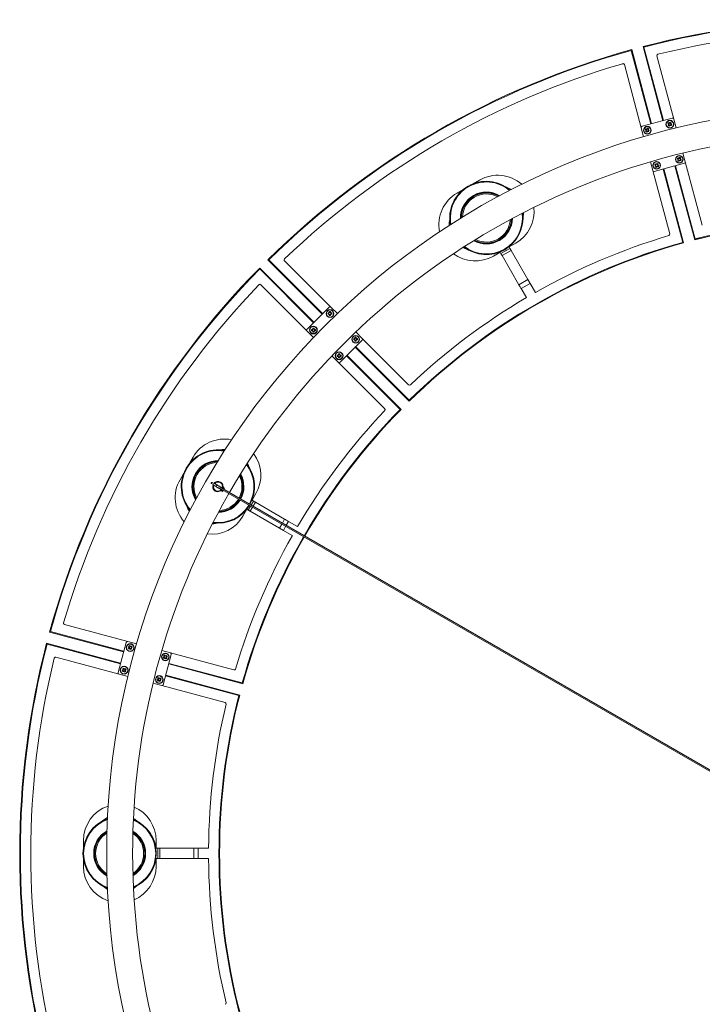
# Model space of a CAD drawing. Units: inches. Extents: x 1.96 to 3.66, y 0.13 to 2.59.
# Drawn here: x 2.38 to 2.9, y 0.66 to 1.41 of the extents above; entities that cross this region are included whole.
import ezdxf

# ---------------------------------------------------------------- set-up
doc = ezdxf.new("R2010")
doc.units = ezdxf.units.IN
doc.header["$MEASUREMENT"] = 0
doc.layers.add('S&C_vistas', color=1, linetype='Continuous')

msp = doc.modelspace()

# ---------------------------------------------------------------- linework, layer by layer
at = {"layer": 'S&C_vistas', "color": 7, "linetype": 'Continuous', "lineweight": 15}
for p, q in [((2.86262, 1.33364), (2.84747, 1.3902)), ((2.84782, 1.39081), (2.8631, 1.33377)), ((2.8718, 1.3361), (2.85651, 1.39314)), ((2.85713, 1.39279), (2.87228, 1.33623)), ((2.86722, 1.38603), (2.88027, 1.33734)), ((2.85515, 1.33061), (2.84211, 1.3793)), ((2.87904, 1.33804), (2.85586, 1.33183)), ((2.87749, 1.33494), (2.877, 1.33409)), ((2.8821, 1.3305), (2.88027, 1.33734)), ((2.85515, 1.33061), (2.85699, 1.32377)), ((2.85939, 1.32955), (2.85889, 1.32869)), ((2.85899, 1.32835), (2.85985, 1.32785)), ((2.85998, 1.32806), (2.85948, 1.3272)), ((2.85974, 1.32964), (2.8606, 1.32914)), ((2.86069, 1.3288), (2.86019, 1.32794)), ((2.87678, 1.33421), (2.87628, 1.33335)), ((2.87637, 1.333), (2.87724, 1.3325)), ((2.87712, 1.3343), (2.87799, 1.3338)), ((2.87808, 1.33346), (2.87758, 1.3326)), ((2.86216, 1.30445), (2.86395, 1.29777)), ((2.88403, 1.30717), (2.88353, 1.3063)), ((2.88362, 1.30596), (2.88448, 1.30546)), ((2.88461, 1.30567), (2.88411, 1.30482)), ((2.88437, 1.30726), (2.88523, 1.30676)), ((2.88533, 1.30642), (2.88483, 1.30555)), ((2.88907, 1.3045), (2.88728, 1.31118)), ((2.88907, 1.3045), (2.90217, 1.2556)), ((2.87705, 1.24887), (2.86395, 1.29777)), ((2.86518, 1.29706), (2.88836, 1.30327)), ((2.86636, 1.30152), (2.86586, 1.30066)), ((2.86664, 1.30251), (2.86614, 1.30164)), ((2.86623, 1.3013), (2.8671, 1.3008)), ((2.86698, 1.3026), (2.86785, 1.3021)), ((2.86794, 1.30176), (2.86744, 1.30089)), ((2.88707, 1.24241), (2.87194, 1.29887)), ((2.87194, 1.29887), (2.88707, 1.24241)), ((2.87242, 1.299), (2.88768, 1.24206)), ((2.89637, 1.24439), (2.88112, 1.30133)), ((2.8816, 1.30146), (2.89673, 1.245)), ((2.89673, 1.245), (2.8816, 1.30146)), ((2.73053, 1.29035), (2.72563, 1.28752)), ((2.71811, 1.28318), (2.71321, 1.28035)), ((2.75396, 1.23777), (2.74703, 1.23377)), ((2.75482, 1.23627), (2.74789, 1.23227)), ((2.75333, 1.23885), (2.75853, 1.24185)), ((2.75396, 1.23777), (2.75333, 1.23885)), ((2.76781, 1.21377), (2.75482, 1.23627)), ((2.60931, 1.18725), (2.56756, 1.229)), ((2.56827, 1.229), (2.60967, 1.1876)), ((2.74121, 1.23185), (2.7464, 1.23485)), ((2.74703, 1.23377), (2.7464, 1.23485)), ((2.76088, 1.20977), (2.74789, 1.23227)), ((2.56119, 1.22264), (2.60295, 1.18088)), ((2.6026, 1.18053), (2.56119, 1.22193)), ((2.58038, 1.2282), (2.61603, 1.19255)), ((2.76781, 1.21377), (2.76088, 1.20977)), ((2.76954, 1.21077), (2.76781, 1.21377)), ((2.59765, 1.17416), (2.562, 1.20981)), ((2.76954, 1.21077), (2.76262, 1.20677)), ((2.76262, 1.20677), (2.76662, 1.19984)), ((2.76954, 1.21077), (2.77354, 1.20384)), ((2.61462, 1.19255), (2.59765, 1.17558)), ((2.62103, 1.18754), (2.61603, 1.19255)), ((2.61482, 1.1881), (2.61383, 1.1881)), ((2.61482, 1.1871), (2.61383, 1.1871)), ((2.61457, 1.1881), (2.61457, 1.1871)), ((2.61482, 1.18909), (2.61482, 1.1881)), ((2.61482, 1.18835), (2.61582, 1.18835)), ((2.61482, 1.1871), (2.61482, 1.18611)), ((2.61482, 1.18685), (2.61582, 1.18685)), ((2.61582, 1.18909), (2.61582, 1.1881)), ((2.61681, 1.1881), (2.61582, 1.1881)), ((2.61582, 1.1871), (2.61582, 1.18611)), ((2.61681, 1.1871), (2.61582, 1.1871)), ((2.61607, 1.1881), (2.61607, 1.1871)), ((2.6021, 1.17537), (2.6011, 1.17537)), ((2.60185, 1.17537), (2.60185, 1.17437)), ((2.6021, 1.17636), (2.6021, 1.17537)), ((2.6021, 1.17562), (2.6031, 1.17562)), ((2.6031, 1.17636), (2.6031, 1.17537)), ((2.60409, 1.17537), (2.6031, 1.17537)), ((2.60335, 1.17537), (2.60335, 1.17437)), ((2.59765, 1.17416), (2.60265, 1.16916)), ((2.6021, 1.17437), (2.6011, 1.17437)), ((2.6021, 1.17437), (2.6021, 1.17338)), ((2.6021, 1.17412), (2.6031, 1.17412)), ((2.6031, 1.17437), (2.6031, 1.17338)), ((2.60409, 1.17437), (2.6031, 1.17437)), ((2.63462, 1.1683), (2.63363, 1.1683)), ((2.63437, 1.1683), (2.63437, 1.1673)), ((2.63462, 1.16929), (2.63462, 1.1683)), ((2.63462, 1.16855), (2.63562, 1.16855)), ((2.64007, 1.16851), (2.63518, 1.1734)), ((2.63562, 1.16929), (2.63562, 1.1683)), ((2.63661, 1.1683), (2.63562, 1.1683)), ((2.63587, 1.1683), (2.63587, 1.1673)), ((2.64007, 1.16851), (2.67587, 1.13271)), ((2.6231, 1.15012), (2.64007, 1.16709)), ((2.63462, 1.1673), (2.63363, 1.1673)), ((2.63462, 1.1673), (2.63462, 1.16631)), ((2.63462, 1.16705), (2.63562, 1.16705)), ((2.67645, 1.12011), (2.63477, 1.16179)), ((2.63512, 1.16214), (2.67645, 1.12081)), ((2.67645, 1.12081), (2.63512, 1.16214)), ((2.63562, 1.1673), (2.63562, 1.16631)), ((2.63661, 1.1673), (2.63562, 1.1673)), ((2.6168, 1.15501), (2.62169, 1.15012)), ((2.62189, 1.15557), (2.6209, 1.15557)), ((2.62189, 1.15457), (2.6209, 1.15457)), ((2.62164, 1.15557), (2.62164, 1.15457)), ((2.62189, 1.15656), (2.62189, 1.15557)), ((2.62189, 1.15582), (2.62289, 1.15582)), ((2.62189, 1.15457), (2.62189, 1.15358)), ((2.62189, 1.15432), (2.62289, 1.15432)), ((2.62289, 1.15656), (2.62289, 1.15557)), ((2.62389, 1.15557), (2.62289, 1.15557)), ((2.62289, 1.15457), (2.62289, 1.15358)), ((2.62389, 1.15457), (2.62289, 1.15457)), ((2.62314, 1.15557), (2.62314, 1.15457)), ((2.66938, 1.11374), (2.62805, 1.15507)), ((2.62805, 1.15507), (2.66938, 1.11374)), ((2.6284, 1.15543), (2.67009, 1.11374)), ((2.65748, 1.11433), (2.62169, 1.15012)), ((2.50985, 1.07699), (2.50702, 1.07209)), ((2.50267, 1.06457), (2.49985, 1.05967)), ((2.52401, 1.05668), (2.52579, 1.05566)), ((2.52629, 1.05653), (2.52451, 1.05755)), ((2.94929, 0.8123), (2.53085, 1.05389)), ((2.53035, 1.05303), (2.94879, 0.81144)), ((2.53148, 1.05122), (2.53243, 1.05067)), ((2.53243, 1.05067), (2.5327, 1.05074)), ((2.53393, 1.05327), (2.53298, 1.05381)), ((2.534, 1.053), (2.53393, 1.05327)), ((2.55534, 1.04379), (2.55834, 1.04899)), ((2.55417, 1.03927), (2.55242, 1.03624)), ((2.55642, 1.04317), (2.55467, 1.04014)), ((2.55642, 1.04317), (2.55534, 1.04379)), ((2.55792, 1.0423), (2.55617, 1.03927)), ((2.58042, 1.02931), (2.55792, 1.0423)), ((2.54834, 1.03167), (2.55134, 1.03686)), ((2.55242, 1.03624), (2.55134, 1.03686)), ((2.55567, 1.0384), (2.55392, 1.03537)), ((2.57642, 1.02238), (2.55392, 1.03537)), ((2.57817, 1.02541), (2.57642, 1.02238)), ((2.58042, 1.02931), (2.57867, 1.02628)), ((2.58117, 1.02368), (2.57942, 1.02065)), ((2.58342, 1.02758), (2.58167, 1.02455)), ((2.58342, 1.02758), (2.59035, 1.02358)), ((2.57642, 1.02238), (2.57942, 1.02065)), ((2.57942, 1.02065), (2.58635, 1.01665)), ((2.41089, 0.94809), (2.45959, 0.93504)), ((2.45642, 0.92709), (2.39938, 0.94237)), ((2.4, 0.94273), (2.45655, 0.92757)), ((2.39705, 0.93368), (2.45409, 0.9184)), ((2.45396, 0.91791), (2.39741, 0.93307)), ((2.45836, 0.93433), (2.45215, 0.91115)), ((2.46642, 0.93321), (2.45959, 0.93504)), ((2.46055, 0.93046), (2.46105, 0.92959)), ((2.46064, 0.9308), (2.46151, 0.9313)), ((2.46139, 0.9295), (2.46226, 0.93)), ((2.46185, 0.93121), (2.46235, 0.93034)), ((2.46299, 0.93071), (2.46213, 0.93022)), ((2.49243, 0.92624), (2.48575, 0.92803)), ((2.48692, 0.90183), (2.49314, 0.92502)), ((2.49243, 0.92624), (2.54133, 0.91314)), ((2.45286, 0.90993), (2.40416, 0.92298)), ((2.4876, 0.92321), (2.4881, 0.92235)), ((2.48769, 0.92355), (2.48855, 0.92405)), ((2.48844, 0.92226), (2.4893, 0.92276)), ((2.48954, 0.92433), (2.48868, 0.92384)), ((2.4889, 0.92396), (2.4894, 0.9231)), ((2.54813, 0.90252), (2.49119, 0.91777)), ((2.49132, 0.91826), (2.54778, 0.90313)), ((2.54778, 0.90313), (2.49132, 0.91826)), ((2.45286, 0.90993), (2.4597, 0.9081)), ((2.45611, 0.9132), (2.45525, 0.9127)), ((2.45589, 0.91307), (2.45639, 0.91221)), ((2.45598, 0.91341), (2.45685, 0.91391)), ((2.45673, 0.91212), (2.4576, 0.91262)), ((2.45719, 0.91382), (2.45769, 0.91296)), ((2.47902, 0.90292), (2.4857, 0.90113)), ((2.48294, 0.90583), (2.48344, 0.90496)), ((2.48303, 0.90617), (2.4839, 0.90667)), ((2.48378, 0.90487), (2.48465, 0.90537)), ((2.48424, 0.90658), (2.48474, 0.90571)), ((2.48538, 0.90608), (2.48452, 0.90558)), ((2.5452, 0.89347), (2.48874, 0.9086)), ((2.48874, 0.9086), (2.5452, 0.89347)), ((2.48887, 0.90908), (2.5458, 0.89382)), ((2.5346, 0.88803), (2.4857, 0.90113)), ((2.42541, 0.78187), (2.42541, 0.77621)), ((2.48141, 0.77587), (2.48141, 0.78187)), ((2.48266, 0.77587), (2.48141, 0.77587)), ((2.48439, 0.77587), (2.48266, 0.77587)), ((2.48266, 0.77587), (2.48266, 0.76787)), ((2.48439, 0.77587), (2.48439, 0.76787)), ((2.51037, 0.77587), (2.48439, 0.77587)), ((2.51037, 0.77587), (2.51037, 0.76787)), ((2.51384, 0.77587), (2.51037, 0.77587)), ((2.51384, 0.77587), (2.51384, 0.76787)), ((2.51384, 0.77587), (2.52184, 0.77587)), ((2.42541, 0.76753), (2.42541, 0.76187)), ((2.48266, 0.76787), (2.48141, 0.76787)), ((2.48141, 0.76187), (2.48141, 0.76787)), ((2.48266, 0.76787), (2.48439, 0.76787)), ((2.51037, 0.76787), (2.48439, 0.76787)), ((2.51037, 0.76787), (2.51384, 0.76787)), ((2.51384, 0.76787), (2.52184, 0.76787))]:
    msp.add_line(p, q, dxfattribs=at)
at = {"layer": 'S&C_vistas', "color": 7, "linetype": 'Continuous', "lineweight": 15, "flags": 128}
for points in [[(2.877, 1.33409), (2.87689, 1.33415), (2.87678, 1.33421), (2.87667, 1.33427), (2.87656, 1.33434), (2.87646, 1.3344), (2.87635, 1.33446), (2.87624, 1.33452), (2.87614, 1.33458)], [(2.87836, 1.33444), (2.8783, 1.33434), (2.87824, 1.33423), (2.87817, 1.33413), (2.87811, 1.33402), (2.87805, 1.33391), (2.87799, 1.3338), (2.87793, 1.3337), (2.87786, 1.33359)], [(2.85911, 1.32856), (2.859, 1.32862), (2.85889, 1.32869), (2.85879, 1.32875), (2.85868, 1.32881), (2.85857, 1.32887), (2.85846, 1.32894), (2.85836, 1.329), (2.85825, 1.32906)], [(2.85911, 1.32856), (2.85905, 1.32845), (2.85898, 1.32834), (2.85892, 1.32824), (2.85886, 1.32813), (2.8588, 1.32802), (2.85874, 1.32792), (2.85868, 1.32781), (2.85861, 1.3277)], [(2.85961, 1.32943), (2.8595, 1.32949), (2.85939, 1.32955), (2.85929, 1.32962), (2.85918, 1.32968), (2.85907, 1.32974), (2.85896, 1.3298), (2.85886, 1.32986), (2.85875, 1.32992)], [(2.86011, 1.33029), (2.86005, 1.33018), (2.85998, 1.33007), (2.85992, 1.32997), (2.85986, 1.32986), (2.8598, 1.32975), (2.85974, 1.32965), (2.85967, 1.32954), (2.85961, 1.32943)], [(2.86083, 1.32757), (2.86073, 1.32763), (2.86062, 1.32769), (2.86052, 1.32775), (2.86041, 1.32781), (2.8603, 1.32787), (2.86019, 1.32794), (2.86009, 1.328), (2.85998, 1.32806)], [(2.86097, 1.32979), (2.86091, 1.32968), (2.86085, 1.32957), (2.86079, 1.32947), (2.86073, 1.32936), (2.86066, 1.32925), (2.8606, 1.32915), (2.86054, 1.32904), (2.86048, 1.32893)], [(2.86133, 1.32843), (2.86123, 1.32849), (2.86112, 1.32855), (2.86102, 1.32862), (2.86091, 1.32868), (2.8608, 1.32874), (2.86069, 1.3288), (2.86059, 1.32887), (2.86048, 1.32893)], [(2.8765, 1.33322), (2.87639, 1.33328), (2.87628, 1.33335), (2.87617, 1.33341), (2.87606, 1.33347), (2.87596, 1.33353), (2.87585, 1.33359), (2.87574, 1.33366), (2.87564, 1.33372)], [(2.8765, 1.33322), (2.87643, 1.33311), (2.87637, 1.333), (2.87631, 1.3329), (2.87625, 1.33279), (2.87619, 1.33268), (2.87612, 1.33257), (2.87606, 1.33247), (2.876, 1.33236)], [(2.87736, 1.33272), (2.8773, 1.33261), (2.87724, 1.3325), (2.87718, 1.3324), (2.87711, 1.33229), (2.87705, 1.33218), (2.87699, 1.33207), (2.87693, 1.33197), (2.87687, 1.33186)], [(2.87822, 1.33223), (2.87812, 1.33229), (2.87801, 1.33235), (2.8779, 1.33241), (2.8778, 1.33247), (2.87769, 1.33253), (2.87758, 1.3326), (2.87747, 1.33266), (2.87736, 1.33272)], [(2.87872, 1.33309), (2.87862, 1.33315), (2.87851, 1.33321), (2.8784, 1.33327), (2.8783, 1.33334), (2.87819, 1.3334), (2.87808, 1.33346), (2.87797, 1.33352), (2.87786, 1.33359)], [(2.88374, 1.30617), (2.88364, 1.30624), (2.88353, 1.3063), (2.88342, 1.30636), (2.88331, 1.30642), (2.8832, 1.30649), (2.8831, 1.30655), (2.88299, 1.30661), (2.88289, 1.30667)], [(2.88374, 1.30617), (2.88368, 1.30607), (2.88362, 1.30596), (2.88356, 1.30585), (2.88349, 1.30574), (2.88343, 1.30563), (2.88337, 1.30553), (2.88331, 1.30542), (2.88325, 1.30532)], [(2.88424, 1.30704), (2.88414, 1.3071), (2.88403, 1.30717), (2.88392, 1.30723), (2.88381, 1.30729), (2.8837, 1.30735), (2.8836, 1.30741), (2.88349, 1.30748), (2.88339, 1.30754)], [(2.88474, 1.3079), (2.88468, 1.30779), (2.88462, 1.30769), (2.88456, 1.30758), (2.88449, 1.30747), (2.88443, 1.30737), (2.88437, 1.30726), (2.88431, 1.30715), (2.88424, 1.30704)], [(2.88547, 1.30518), (2.88536, 1.30524), (2.88526, 1.3053), (2.88515, 1.30536), (2.88504, 1.30542), (2.88494, 1.30549), (2.88483, 1.30555), (2.88472, 1.30561), (2.88461, 1.30567)], [(2.88561, 1.3074), (2.88554, 1.30729), (2.88548, 1.30719), (2.88542, 1.30708), (2.88536, 1.30697), (2.8853, 1.30687), (2.88524, 1.30676), (2.88517, 1.30665), (2.88511, 1.30654)], [(2.88597, 1.30605), (2.88586, 1.30611), (2.88576, 1.30617), (2.88565, 1.30623), (2.88554, 1.30629), (2.88544, 1.30635), (2.88533, 1.30642), (2.88522, 1.30648), (2.88511, 1.30654)], [(2.86636, 1.30152), (2.86625, 1.30158), (2.86614, 1.30164), (2.86603, 1.3017), (2.86592, 1.30177), (2.86582, 1.30183), (2.86571, 1.30189), (2.8656, 1.30195), (2.8655, 1.30201)], [(2.86686, 1.30238), (2.86675, 1.30244), (2.86664, 1.30251), (2.86653, 1.30257), (2.86642, 1.30263), (2.86632, 1.30269), (2.86621, 1.30276), (2.8661, 1.30282), (2.866, 1.30288)], [(2.86722, 1.30102), (2.86716, 1.30091), (2.8671, 1.3008), (2.86704, 1.30069), (2.86697, 1.30058), (2.86691, 1.30048), (2.86685, 1.30037), (2.86679, 1.30026), (2.86673, 1.30016)], [(2.86735, 1.30324), (2.86729, 1.30313), (2.86723, 1.30303), (2.86717, 1.30292), (2.86711, 1.30281), (2.86705, 1.30271), (2.86698, 1.3026), (2.86692, 1.30249), (2.86686, 1.30238)], [(2.86808, 1.30052), (2.86798, 1.30058), (2.86787, 1.30064), (2.86776, 1.3007), (2.86766, 1.30077), (2.86755, 1.30083), (2.86744, 1.30089), (2.86733, 1.30095), (2.86722, 1.30102)], [(2.86822, 1.30274), (2.86816, 1.30263), (2.8681, 1.30253), (2.86804, 1.30242), (2.86797, 1.30231), (2.86791, 1.30221), (2.86785, 1.3021), (2.86779, 1.30199), (2.86772, 1.30188)], [(2.86858, 1.30139), (2.86848, 1.30145), (2.86837, 1.30151), (2.86826, 1.30157), (2.86816, 1.30163), (2.86805, 1.30169), (2.86794, 1.30176), (2.86783, 1.30182), (2.86772, 1.30188)], [(2.7551, 1.28308), (2.75291, 1.28426), (2.75093, 1.28505)], [(2.7076, 1.26003), (2.70729, 1.25792), (2.70722, 1.25544)], [(2.76407, 1.26183), (2.76445, 1.26428), (2.76452, 1.26544)], [(2.71779, 1.23846), (2.71882, 1.23794), (2.72113, 1.23704)], [(2.75482, 1.23627), (2.75475, 1.2364), (2.75466, 1.23655), (2.75456, 1.23672), (2.75446, 1.23691), (2.75434, 1.23711), (2.75421, 1.23732), (2.75409, 1.23754), (2.75396, 1.23777)], [(2.74703, 1.23377), (2.74716, 1.23354), (2.74729, 1.23332), (2.74741, 1.23311), (2.74753, 1.23291), (2.74764, 1.23272), (2.74773, 1.23255), (2.74782, 1.2324), (2.74789, 1.23227)], [(2.76088, 1.20977), (2.76103, 1.20952), (2.7612, 1.20922), (2.7614, 1.20888), (2.76162, 1.2085), (2.76185, 1.2081), (2.7621, 1.20767), (2.76235, 1.20722), (2.76262, 1.20677)], [(2.53476, 1.08298), (2.53228, 1.0829), (2.53016, 1.0826)], [(2.55315, 1.06906), (2.55225, 1.07137), (2.55174, 1.07241)], [(2.52577, 1.05567), (2.52575, 1.05561), (2.52569, 1.05543)], [(2.52644, 1.05673), (2.52631, 1.05659), (2.52627, 1.05653)], [(2.52735, 1.05447), (2.52761, 1.05432), (2.52792, 1.05414), (2.52827, 1.05394), (2.52865, 1.05372), (2.52902, 1.05351), (2.52937, 1.0533), (2.52968, 1.05312), (2.52994, 1.05297)], [(2.53069, 1.05427), (2.53043, 1.05442), (2.53012, 1.0546), (2.52977, 1.0548), (2.5294, 1.05502), (2.52902, 1.05523), (2.52867, 1.05544), (2.52836, 1.05562), (2.5281, 1.05577)], [(2.53161, 1.05201), (2.53173, 1.05215), (2.53177, 1.0522)], [(2.53227, 1.05307), (2.53229, 1.05313), (2.53236, 1.05331)], [(2.53243, 1.05067), (2.53248, 1.05077), (2.53265, 1.05105), (2.53289, 1.05147), (2.53293, 1.05154)], [(2.5331, 1.05144), (2.53289, 1.05107), (2.53275, 1.05083), (2.5327, 1.05074)], [(2.53343, 1.0524), (2.53346, 1.05247), (2.53371, 1.05289), (2.53387, 1.05317), (2.53393, 1.05327)], [(2.534, 1.053), (2.53395, 1.05291), (2.53381, 1.05267), (2.5336, 1.0523)], [(2.50515, 1.03927), (2.50594, 1.03728), (2.50712, 1.0351)], [(2.55792, 1.0423), (2.5578, 1.04237), (2.55765, 1.04246), (2.55748, 1.04256), (2.55729, 1.04267), (2.55709, 1.04278), (2.55687, 1.04291), (2.55665, 1.04304), (2.55642, 1.04317)], [(2.55242, 1.03624), (2.55265, 1.03611), (2.55287, 1.03598), (2.55309, 1.03586), (2.55329, 1.03574), (2.55348, 1.03563), (2.55365, 1.03553), (2.5538, 1.03545), (2.55392, 1.03537)], [(2.52476, 1.02568), (2.52591, 1.02575), (2.52836, 1.02613)], [(2.58342, 1.02758), (2.58297, 1.02784), (2.58253, 1.0281), (2.5821, 1.02834), (2.58169, 1.02858), (2.58132, 1.0288), (2.58097, 1.02899), (2.58068, 1.02917), (2.58042, 1.02931)], [(2.46077, 0.93058), (2.46066, 0.93052), (2.46055, 0.93046), (2.46044, 0.9304), (2.46033, 0.93033), (2.46023, 0.93027), (2.46012, 0.93021), (2.46001, 0.93015), (2.45991, 0.93009)], [(2.46027, 0.93144), (2.46033, 0.93134), (2.46039, 0.93123), (2.46046, 0.93112), (2.46052, 0.93102), (2.46058, 0.93091), (2.46064, 0.9308), (2.4607, 0.93069), (2.46077, 0.93058)], [(2.46127, 0.92972), (2.46116, 0.92966), (2.46105, 0.92959), (2.46094, 0.92953), (2.46083, 0.92947), (2.46073, 0.92941), (2.46062, 0.92935), (2.46051, 0.92928), (2.46041, 0.92922)], [(2.46114, 0.93194), (2.4612, 0.93184), (2.46126, 0.93173), (2.46132, 0.93162), (2.46138, 0.93152), (2.46145, 0.93141), (2.46151, 0.9313), (2.46157, 0.93119), (2.46163, 0.93108)], [(2.46127, 0.92972), (2.46133, 0.92961), (2.46139, 0.9295), (2.46145, 0.92939), (2.46152, 0.92929), (2.46158, 0.92918), (2.46164, 0.92907), (2.4617, 0.92897), (2.46176, 0.92886)], [(2.46249, 0.93158), (2.46239, 0.93152), (2.46228, 0.93146), (2.46217, 0.9314), (2.46207, 0.93133), (2.46196, 0.93127), (2.46185, 0.93121), (2.46174, 0.93115), (2.46163, 0.93108)], [(2.46213, 0.93022), (2.4622, 0.93011), (2.46226, 0.93), (2.46232, 0.92989), (2.46238, 0.92979), (2.46244, 0.92968), (2.46251, 0.92957), (2.46257, 0.92947), (2.46263, 0.92936)], [(2.48781, 0.92334), (2.4877, 0.92327), (2.4876, 0.92321), (2.48749, 0.92315), (2.48738, 0.92309), (2.48727, 0.92303), (2.48717, 0.92296), (2.48706, 0.9229), (2.48695, 0.92284)], [(2.48732, 0.9242), (2.48738, 0.92409), (2.48744, 0.92398), (2.4875, 0.92388), (2.48756, 0.92377), (2.48763, 0.92366), (2.48769, 0.92355), (2.48775, 0.92345), (2.48781, 0.92334)], [(2.48831, 0.92247), (2.4882, 0.92241), (2.4881, 0.92235), (2.48799, 0.92228), (2.48788, 0.92222), (2.48777, 0.92216), (2.48767, 0.9221), (2.48756, 0.92204), (2.48745, 0.92198)], [(2.48818, 0.9247), (2.48824, 0.92459), (2.48831, 0.92448), (2.48837, 0.92438), (2.48843, 0.92427), (2.48849, 0.92416), (2.48855, 0.92405), (2.48862, 0.92395), (2.48868, 0.92384)], [(2.48831, 0.92247), (2.48838, 0.92236), (2.48844, 0.92225), (2.4885, 0.92215), (2.48856, 0.92204), (2.48862, 0.92193), (2.48869, 0.92182), (2.48875, 0.92172), (2.48881, 0.92161)], [(2.49004, 0.92347), (2.48993, 0.92341), (2.48983, 0.92335), (2.48972, 0.92328), (2.48961, 0.92322), (2.4895, 0.92316), (2.4894, 0.9231), (2.48929, 0.92303), (2.48918, 0.92297)], [(2.48918, 0.92297), (2.48924, 0.92286), (2.4893, 0.92275), (2.48937, 0.92265), (2.48943, 0.92254), (2.48949, 0.92243), (2.48955, 0.92232), (2.48961, 0.92222), (2.48967, 0.92211)], [(2.45561, 0.91406), (2.45567, 0.91395), (2.45573, 0.91384), (2.4558, 0.91374), (2.45586, 0.91363), (2.45592, 0.91352), (2.45598, 0.91342), (2.45605, 0.91331), (2.45611, 0.9132)], [(2.45661, 0.91233), (2.4565, 0.91227), (2.45639, 0.91221), (2.45628, 0.91214), (2.45618, 0.91208), (2.45607, 0.91202), (2.45596, 0.91196), (2.45586, 0.9119), (2.45575, 0.91184)], [(2.45648, 0.91456), (2.45654, 0.91445), (2.4566, 0.91434), (2.45666, 0.91424), (2.45672, 0.91413), (2.45679, 0.91402), (2.45685, 0.91392), (2.45691, 0.91381), (2.45697, 0.9137)], [(2.45661, 0.91233), (2.45667, 0.91222), (2.45673, 0.91211), (2.4568, 0.91201), (2.45686, 0.9119), (2.45692, 0.91179), (2.45698, 0.91169), (2.45704, 0.91158), (2.4571, 0.91147)], [(2.45783, 0.91419), (2.45773, 0.91413), (2.45762, 0.91407), (2.45751, 0.91401), (2.45741, 0.91395), (2.4573, 0.91389), (2.45719, 0.91382), (2.45708, 0.91376), (2.45697, 0.9137)], [(2.45833, 0.91333), (2.45823, 0.91327), (2.45812, 0.91321), (2.45801, 0.91314), (2.45791, 0.91308), (2.4578, 0.91302), (2.45769, 0.91296), (2.45758, 0.91289), (2.45747, 0.91283)], [(2.45747, 0.91283), (2.45754, 0.91272), (2.4576, 0.91261), (2.45766, 0.91251), (2.45772, 0.9124), (2.45779, 0.91229), (2.45785, 0.91219), (2.45791, 0.91208), (2.45797, 0.91197)], [(2.48315, 0.90595), (2.48305, 0.90589), (2.48294, 0.90583), (2.48283, 0.90576), (2.48272, 0.9057), (2.48261, 0.90564), (2.48251, 0.90558), (2.4824, 0.90552), (2.4823, 0.90546)], [(2.48266, 0.90681), (2.48272, 0.9067), (2.48278, 0.9066), (2.48284, 0.90649), (2.4829, 0.90638), (2.48297, 0.90628), (2.48303, 0.90617), (2.48309, 0.90606), (2.48315, 0.90595)], [(2.48365, 0.90508), (2.48355, 0.90502), (2.48344, 0.90496), (2.48333, 0.9049), (2.48322, 0.90484), (2.48311, 0.90477), (2.48301, 0.90471), (2.4829, 0.90465), (2.4828, 0.90459)], [(2.48352, 0.90731), (2.48359, 0.9072), (2.48365, 0.9071), (2.48371, 0.90699), (2.48377, 0.90688), (2.48383, 0.90678), (2.48389, 0.90667), (2.48396, 0.90656), (2.48402, 0.90645)], [(2.48365, 0.90508), (2.48372, 0.90498), (2.48378, 0.90487), (2.48384, 0.90476), (2.4839, 0.90465), (2.48397, 0.90454), (2.48403, 0.90444), (2.48409, 0.90433), (2.48415, 0.90423)], [(2.48488, 0.90695), (2.48477, 0.90689), (2.48467, 0.90682), (2.48456, 0.90676), (2.48445, 0.9067), (2.48435, 0.90664), (2.48424, 0.90658), (2.48413, 0.90651), (2.48402, 0.90645)], [(2.48452, 0.90558), (2.48458, 0.90548), (2.48465, 0.90537), (2.48471, 0.90526), (2.48477, 0.90515), (2.48483, 0.90504), (2.48489, 0.90494), (2.48495, 0.90483), (2.48502, 0.90473)], [(2.44399, 0.79951), (2.44188, 0.79821), (2.4402, 0.79689)], [(2.46688, 0.79666), (2.46494, 0.79821), (2.46398, 0.79885)], [(2.4402, 0.74685), (2.44188, 0.74553), (2.44399, 0.74423)], [(2.46398, 0.74489), (2.46494, 0.74553), (2.46688, 0.74708)]]:
    msp.add_lwpolyline(points, dxfattribs=at)
at = {"layer": 'S&C_vistas', "color": 7, "linetype": 'Continuous', "lineweight": 15}
for centre, radius in [((3.01833, 0.77187), 0.575), ((2.87718, 1.3334), 0.003), ((2.87718, 1.3334), 0.00275), ((2.85979, 1.32874), 0.003), ((2.85979, 1.32874), 0.00275), ((2.86704, 1.3017), 0.003), ((2.86704, 1.3017), 0.00275), ((2.88443, 1.30636), 0.003), ((2.88443, 1.30636), 0.00275), ((2.61532, 1.1876), 0.003), ((2.61532, 1.1876), 0.00275), ((2.6026, 1.17487), 0.003), ((2.6026, 1.17487), 0.00275), ((2.63512, 1.1678), 0.003), ((2.63512, 1.1678), 0.00275), ((2.62239, 1.15507), 0.003), ((2.62239, 1.15507), 0.00275), ((2.46145, 0.9304), 0.003), ((2.46145, 0.9304), 0.00275), ((2.4885, 0.92315), 0.003), ((2.4885, 0.92315), 0.00275), ((2.45679, 0.91301), 0.003), ((2.45679, 0.91301), 0.00275), ((2.48384, 0.90577), 0.003), ((2.48384, 0.90577), 0.00275)]:
    msp.add_circle(centre, radius, dxfattribs=at)
for centre, radius, start, end in [((3.01833, 0.77187), 0.642, 75.40161, 104.59839), ((3.01833, 0.77187), 0.6415, 75.44658, 104.55342), ((3.01833, 0.77187), 0.6335, 76.26831, 103.73169), ((3.01833, 0.77187), 0.642, 105.40161, 134.59839), ((3.01833, 0.77187), 0.6415, 105.44658, 134.55342), ((3.01833, 0.77187), 0.6335, 106.26831, 133.73169), ((2.84114, 1.37904), 0.001, 15, 106.26831), ((2.86819, 1.38629), 0.001, 103.73169, 195), ((2.88796, 1.32718), 0.01394, 147.94463, 152.05432), ((2.87094, 1.3226), 0.01397, 57.95091, 62.0527), ((2.8793, 1.33708), 0.001, 15, 105), ((3.01833, 0.77187), 0.555, 30.05162, 149.94838), ((2.85612, 1.33087), 0.001, 105, 195), ((2.8706, 1.3225), 0.01398, 147.95077, 152.05011), ((2.86605, 1.33959), 0.01402, 237.95526, 242.04244), ((2.85353, 1.3179), 0.01402, 57.95526, 62.04244), ((2.84898, 1.33499), 0.01399, 327.95175, 332.04913), ((2.88341, 1.34419), 0.01396, 237.94614, 242.05156), ((2.86638, 1.33964), 0.01397, 327.95016, 332.0522), ((2.89525, 1.30011), 0.014, 147.95248, 152.04647), ((2.89066, 1.31716), 0.01397, 237.95091, 242.0527), ((2.87822, 1.2956), 0.01392, 57.9408, 62.05689), ((2.87363, 1.31259), 0.01396, 327.94757, 332.05137), ((2.8881, 1.30424), 0.001, 285, 15), ((2.86492, 1.29802), 0.001, 195, 285), ((2.87782, 1.29547), 0.01395, 147.94593, 152.05302), ((2.87327, 1.31249), 0.01396, 237.94614, 242.05156), ((2.86081, 1.29091), 0.01396, 57.94955, 62.05406), ((2.85624, 1.30793), 0.01397, 327.95016, 332.0522), ((2.73583, 1.26117), 0.02825, 49.39719, 190.60281), ((2.73583, 1.26117), 0.02775, 49.81547, 190.18453), ((2.74453, 1.2661), 0.028, 48.58449, 120), ((2.72721, 1.2561), 0.028, 120, 191.41551), ((2.73583, 1.26117), 0.02, 59.1256, 180.8744), ((2.73583, 1.26117), 0.0197, 59.64817, 180.35183), ((2.73583, 1.26117), 0.01928, 60.419, 179.581), ((2.73583, 1.26117), 0.0185, 61.9347, 178.0653), ((2.74453, 1.2661), 0.028, 300, 6.72318), ((2.73583, 1.26117), 0.02825, 232.07684, 7.92316), ((2.73583, 1.26117), 0.02775, 232.44081, 7.55919), ((2.73583, 1.26117), 0.02, 240.88218, 359.11782), ((2.73583, 1.26117), 0.0197, 241.36953, 358.63047), ((2.73583, 1.26117), 0.01928, 242.09023, 357.90977), ((2.73583, 1.26117), 0.0185, 243.51317, 356.48683), ((3.01833, 0.77187), 0.488, 75.52834, 104.47166), ((3.01833, 0.77187), 0.48851, 75.58645, 104.41355), ((3.01833, 0.77187), 0.4885, 75.58645, 104.41355), ((3.01833, 0.77187), 0.49651, 106.61254, 119.5384), ((2.87609, 1.24861), 0.001, 286.61254, 15), ((3.01833, 0.77187), 0.48851, 105.58645, 134.41355), ((3.01833, 0.77187), 0.4885, 105.58645, 134.41355), ((3.01833, 0.77187), 0.488, 105.52834, 134.47166), ((2.58109, 1.2289), 0.001, 133.73169, 225), ((2.72721, 1.2561), 0.028, 233.27682, 300), ((3.01833, 0.77187), 0.642, 135.40161, 164.59839), ((3.01833, 0.77187), 0.6415, 135.44658, 164.55342), ((3.01833, 0.77187), 0.6335, 136.26831, 163.73169), ((2.56129, 1.20911), 0.001, 45, 136.26831), ((3.01833, 0.77187), 0.49651, 120.4616, 133.38746), ((2.61532, 1.19184), 0.001, 45, 135), ((2.6278, 1.1876), 0.01398, 177.95027, 182.04973), ((2.61532, 1.17512), 0.01398, 87.95036, 92.04964), ((2.61532, 1.20008), 0.01398, 267.95036, 272.04964), ((2.60284, 1.1876), 0.01398, 357.95027, 2.04973), ((2.59835, 1.17487), 0.001, 135, 225), ((2.61508, 1.17487), 0.01398, 177.95036, 182.04964), ((2.6026, 1.16239), 0.01398, 87.95027, 92.04973), ((2.59011, 1.17487), 0.01398, 357.95036, 2.04964), ((2.6026, 1.18735), 0.01398, 267.95027, 272.04973), ((2.6476, 1.1678), 0.01398, 177.95021, 182.04979), ((2.63512, 1.15534), 0.01396, 87.94799, 92.05201), ((2.62264, 1.1678), 0.01398, 357.95021, 2.04979), ((2.63936, 1.1678), 0.001, 315, 45), ((2.63512, 1.18028), 0.01398, 267.95027, 272.04973), ((2.63486, 1.15507), 0.01396, 177.94799, 182.05201), ((2.62239, 1.14259), 0.01398, 87.95021, 92.04979), ((2.62239, 1.16755), 0.01398, 267.95021, 272.04979), ((2.60991, 1.15507), 0.01398, 357.95027, 2.04973), ((2.62239, 1.15083), 0.001, 225, 315), ((2.67657, 1.13342), 0.001, 225, 313.38746), ((3.01833, 0.77187), 0.49651, 136.61254, 149.5384), ((3.01833, 0.77187), 0.48851, 135.58645, 149.94136), ((3.01833, 0.77187), 0.4885, 135.58645, 149.94136), ((3.01833, 0.77187), 0.488, 135.52834, 149.9413), ((2.65677, 1.11362), 0.001, 316.61254, 45), ((2.5341, 1.06299), 0.028, 78.58449, 150), ((2.52902, 1.05437), 0.02825, 79.39719, 220.60281), ((2.52902, 1.05437), 0.02775, 79.81547, 220.18453), ((2.5341, 1.06299), 0.028, 330, 36.72318), ((2.52902, 1.05437), 0.02, 89.1256, 210.8744), ((2.52902, 1.05437), 0.0197, 89.64817, 210.35183), ((2.52902, 1.05437), 0.01928, 90.419, 209.581), ((2.52902, 1.05437), 0.0185, 91.9347, 208.0653), ((2.52902, 1.05437), 0.02775, 331.03241, 37.55919), ((2.52902, 1.05437), 0.02825, 331.01414, 37.92316), ((2.52902, 1.05437), 0.0185, 331.54872, 26.48683), ((2.52902, 1.05437), 0.01928, 331.48638, 27.90977), ((2.52902, 1.05437), 0.0197, 331.45436, 28.63047), ((2.52902, 1.05437), 0.02, 331.43254, 29.11782), ((2.5241, 1.04567), 0.028, 150, 221.41551), ((2.52437, 1.05705), 0.000515, 73.98105, 226.01665), ((2.52902, 1.05437), 0.004, 157.18076, 322.81924), ((2.52902, 1.05437), 0.0035, 162.37363, 317.62637), ((2.52902, 1.05437), 0.004, 337.18076, 142.81924), ((2.52902, 1.05437), 0.0035, 342.37363, 137.62637), ((2.52902, 1.05437), 0.00167, 123.30918, 176.69082), ((2.52902, 1.05437), 0.00167, 341.39505, 356.69082), ((3.01833, 0.77187), 0.555, 150.05162, 269.94838), ((2.52902, 1.05437), 0.00167, 303.30918, 318.60495), ((2.52902, 1.05437), 0.02825, 262.07684, 328.98586), ((2.52902, 1.05437), 0.02775, 262.44081, 328.96759), ((2.52902, 1.05437), 0.02, 270.88218, 328.56746), ((2.52902, 1.05437), 0.0197, 271.36953, 328.54564), ((2.52902, 1.05437), 0.01928, 272.09023, 328.51362), ((2.52902, 1.05437), 0.0185, 273.51317, 328.45128), ((2.5241, 1.04567), 0.028, 263.27682, 330), ((3.01833, 0.77187), 0.49651, 150.4616, 163.38746), ((3.01833, 0.77187), 0.48851, 150.05864, 164.41355), ((3.01833, 0.77187), 0.4885, 150.05864, 164.41355), ((3.01833, 0.77187), 0.488, 150.0587, 164.47166), ((2.41115, 0.94906), 0.001, 163.73169, 255), ((3.01833, 0.77187), 0.642, 165.40161, 194.59839), ((3.01833, 0.77187), 0.6415, 165.44658, 194.55342), ((2.45933, 0.93408), 0.001, 75, 165), ((2.47229, 0.93666), 0.01402, 207.95756, 212.04474), ((2.46769, 0.91959), 0.01398, 117.94989, 122.04923), ((2.45521, 0.94122), 0.01399, 297.95087, 302.04825), ((2.45061, 0.92414), 0.01402, 27.95756, 32.04474), ((2.49217, 0.92528), 0.001, 345, 75), ((3.01833, 0.77187), 0.6335, 166.26831, 193.73169), ((2.4039, 0.92201), 0.001, 75, 166.26831), ((2.49929, 0.92939), 0.01396, 207.94594, 212.05045), ((2.49472, 0.91237), 0.01395, 117.94698, 122.05407), ((2.48226, 0.93395), 0.01397, 297.9478, 302.04984), ((2.47771, 0.91692), 0.01396, 27.94844, 32.05386), ((2.45312, 0.91089), 0.001, 165, 255), ((2.46759, 0.91925), 0.01397, 207.9473, 212.04909), ((2.46301, 0.90224), 0.01394, 117.94568, 122.05537), ((2.45056, 0.92382), 0.01397, 297.9478, 302.04984), ((2.446, 0.90679), 0.01396, 27.94844, 32.05386), ((2.54158, 0.91411), 0.001, 255, 343.38746), ((2.4946, 0.91198), 0.01392, 207.94311, 212.0592), ((2.49009, 0.89494), 0.014, 117.95353, 122.04752), ((2.47761, 0.91656), 0.01396, 297.94863, 302.05243), ((2.47304, 0.89953), 0.01397, 27.9473, 32.04909), ((2.48596, 0.90209), 0.001, 255, 345), ((3.01833, 0.77187), 0.48851, 165.58645, 194.41355), ((3.01833, 0.77187), 0.4885, 165.58645, 194.41355), ((3.01833, 0.77187), 0.488, 165.52834, 194.47166), ((2.53434, 0.88706), 0.001, 346.61254, 75), ((3.01833, 0.77187), 0.49651, 166.61254, 179.5384), ((2.45341, 0.78187), 0.028, 108.58449, 180), ((2.45341, 0.78187), 0.028, 0, 66.72318), ((2.45333, 0.77187), 0.02825, 109.39719, 250.60281), ((2.45333, 0.77187), 0.02775, 109.81547, 250.18453), ((2.45333, 0.77187), 0.02775, 292.44081, 67.55919), ((2.45333, 0.77187), 0.02825, 292.07684, 67.92316), ((2.45333, 0.77187), 0.02, 119.1256, 240.8744), ((2.45333, 0.77187), 0.0197, 119.64817, 240.35183), ((2.45333, 0.77187), 0.01928, 120.419, 239.581), ((2.45333, 0.77187), 0.0197, 301.36953, 58.63047), ((2.45333, 0.77187), 0.02, 300.88218, 59.11782), ((2.45333, 0.77187), 0.0185, 121.9347, 238.0653), ((2.45333, 0.77187), 0.0185, 303.51317, 56.48683), ((2.45333, 0.77187), 0.01928, 302.09023, 57.90977), ((3.01833, 0.77187), 0.49651, 180.4616, 193.38746), ((2.45341, 0.76187), 0.028, 180, 251.41551), ((2.45341, 0.76187), 0.028, 293.27682, 0), ((2.53434, 0.65668), 0.001, 285, 13.38746)]:
    msp.add_arc(centre, radius, start, end, dxfattribs=at)
for points, knots in [([(2.52569, 1.05543), (2.52574, 1.0554), (2.52584, 1.05534), (2.52649, 1.05497), (2.52702, 1.05466), (2.52734, 1.05447), (2.52735, 1.05447)], [0, 0, 0, 0, 0.42865, 0.704889, 0.990166, 1, 1, 1, 1]), ([(2.5281, 1.05577), (2.52773, 1.05598), (2.52688, 1.05647), (2.52647, 1.05671), (2.52644, 1.05672), (2.52644, 1.05673)], [0, 0, 0, 0, 0.383084, 0.863781, 1, 1, 1, 1]), ([(2.53236, 1.05331), (2.5323, 1.05334), (2.5322, 1.0534), (2.53155, 1.05377), (2.53103, 1.05408), (2.5307, 1.05427), (2.53069, 1.05427)], [0, 0, 0, 0, 0.42865, 0.704889, 0.990166, 1, 1, 1, 1]), ([(2.52994, 1.05297), (2.53031, 1.05276), (2.53116, 1.05227), (2.53157, 1.05203), (2.5316, 1.05201), (2.53161, 1.05201)], [0, 0, 0, 0, 0.383083, 0.863781, 1, 1, 1, 1])]:
    msp.add_open_spline(points, degree=3, knots=knots, dxfattribs=at)

doc.saveas('drawing.dxf')
